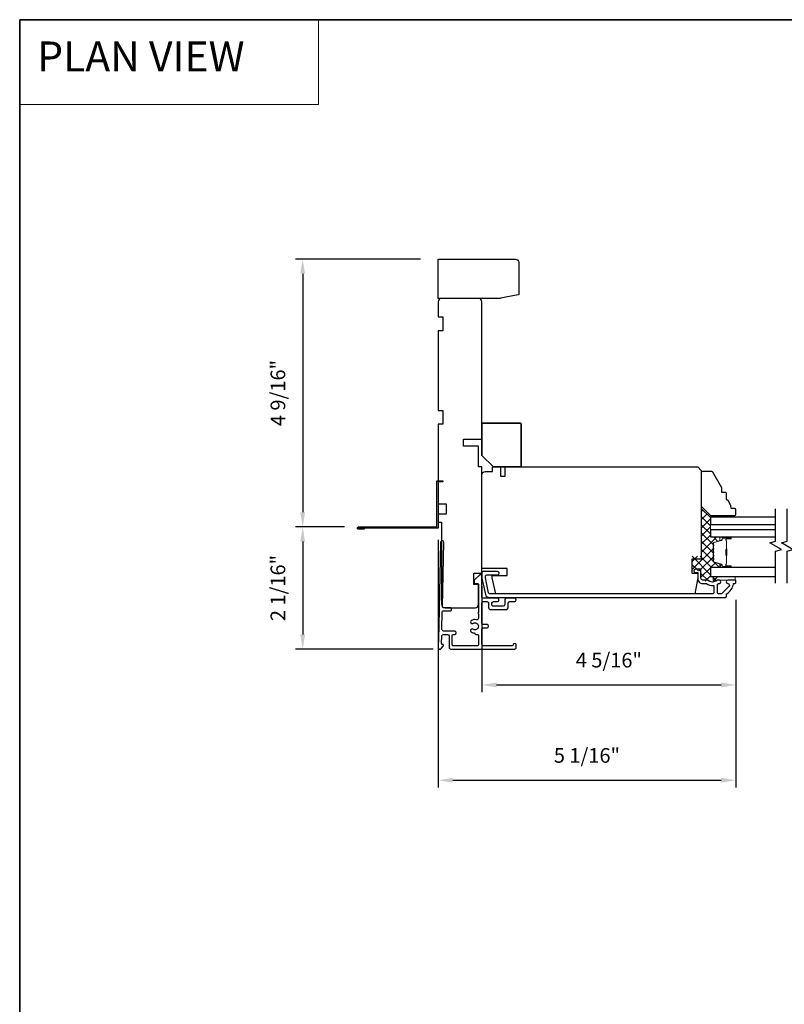
# Model space of a CAD drawing. Extents: x 3400 to 3589, y 4332 to 4382.
# Drawn here: x 3437 to 3450, y 4365 to 4382 of the extents above; entities that cross this region are included whole.
import ezdxf

# ---------------------------------------------------------------- set-up
doc = ezdxf.new("R2010")
doc.units = 0
doc.header["$LTSCALE"] = 250
doc.header["$MEASUREMENT"] = 0
doc.header["$PDMODE"] = 3
doc.header["$PDSIZE"] = -2
doc.linetypes.add('HIDDEN', pattern=[0.375, 0.25, -0.125])
doc.layers.get('DEFPOINTS').update_dxf_attribs({"color": 2, "linetype": 'CONTINUOUS'})
for name, color, linetype, lineweight in [('1', 1, 'CONTINUOUS', 13), ('15A02$0$DIMENSION', 2, 'CONTINUOUS', 5), ('2', 2, 'CONTINUOUS', 25), ('5', 7, 'HIDDEN', 9), ('6', 6, 'CONTINUOUS', 5), ('8', 7, 'CONTINUOUS', 35), ('Butal', 9, 'CONTINUOUS', 15), ('Interlayer', 4, 'CONTINUOUS', 13), ('Spacer Bar', 1, 'CONTINUOUS', 9), ('Vinyl', 6, 'CONTINUOUS', 15), ('Visible (ANSI)', 7, 'CONTINUOUS', 25)]:
    doc.layers.add(name, color=color, linetype=linetype, lineweight=lineweight)
for name, color, linetype in [('3', 3, 'CONTINUOUS'), ('7', 7, 'CONTINUOUS'), ('Glass', 6, 'CONTINUOUS')]:
    doc.layers.add(name, color=color, linetype=linetype)
doc.styles.add('BOLD', font='txt')
doc.styles.add('ROMANS', font='romans')
doc.dimstyles.new('LWDEC$0', dxfattribs={"dimscale": 0.125, "dimtxt": 2.5, "dimasz": 1, "dimexe": 1.25, "dimexo": 3, "dimgap": 2, "dimtad": 1, "dimtoh": 1, "dimdec": 4, "dimzin": 11, "dimdsep": 46, "dimlunit": 5, "dimtxsty": 'ROMANS', "dimcen": 0, "dimdle": 1.5, "dimazin": 0, "dimtfac": 1, "dimtdec": 4, "dimtix": 1, "dimtmove": 0, "dimatfit": 3, "dimfxl": 0, "dimfrac": 2, "dimtzin": 0, "dimarcsym": 0})

# ---------------------------------------------------------------- blocks, each defined once
blk = doc.blocks.new('*D173')
at = {"layer": '2', "color": 0, "linetype": 'ByBlock', "lineweight": -2}
for p, q in [((3443.527, 4377.693), (3441.393, 4377.693)), ((3441.518, 4377.443), (3441.518, 4373.376)), ((3442.231, 4373.126), (3441.393, 4373.126))]:
    blk.add_line(p, q, dxfattribs=at)
at = {"layer": '2', "color": 0}
for points in [[(3441.476, 4377.443), (3441.559, 4377.443), (3441.518, 4377.693)], [(3441.476, 4373.376), (3441.559, 4373.376), (3441.518, 4373.126)]]:
    blk.add_solid(points, dxfattribs=at)
at = {"layer": 'DEFPOINTS', "color": 0}
for p in [(3443.827, 4377.693), (3441.518, 4373.126), (3442.531, 4373.126)]:
    blk.add_point(p, dxfattribs=at)
at = {"layer": '2', "color": 0, "insert": (3441.127, 4375.41), "char_height": 0.25, "attachment_point": 5, "rotation": 90, "style": 'ROMANS'}
blk.add_mtext('4 9/16"', dxfattribs=at)
blk = doc.blocks.new('*D174')
at = {"layer": '2', "color": 0, "linetype": 'ByBlock', "lineweight": -2}
for p, q in [((3442.168, 4373.126), (3441.393, 4373.126)), ((3441.518, 4372.876), (3441.518, 4371.293)), ((3443.742, 4371.043), (3441.393, 4371.043))]:
    blk.add_line(p, q, dxfattribs=at)
at = {"layer": '2', "color": 0}
for points in [[(3441.476, 4372.876), (3441.559, 4372.876), (3441.518, 4373.126)], [(3441.476, 4371.293), (3441.559, 4371.293), (3441.518, 4371.043)]]:
    blk.add_solid(points, dxfattribs=at)
at = {"layer": 'DEFPOINTS', "color": 0}
for p in [(3442.468, 4373.126), (3441.518, 4371.043), (3444.042, 4371.043)]:
    blk.add_point(p, dxfattribs=at)
at = {"layer": '2', "color": 0, "insert": (3441.127, 4372.085), "char_height": 0.25, "attachment_point": 5, "rotation": 90, "style": 'ROMANS'}
blk.add_mtext('2 1/16"', dxfattribs=at)
blk = doc.blocks.new('*D175')
at = {"layer": '2', "color": 0, "linetype": 'ByBlock', "lineweight": -2}
for p, q in [((3444.575, 4372.118), (3444.575, 4370.307)), ((3448.906, 4371.882), (3448.906, 4370.307)), ((3444.825, 4370.432), (3448.656, 4370.432))]:
    blk.add_line(p, q, dxfattribs=at)
at = {"layer": '2', "color": 0}
for points in [[(3444.825, 4370.474), (3444.825, 4370.391), (3444.575, 4370.432)], [(3448.656, 4370.474), (3448.656, 4370.391), (3448.906, 4370.432)]]:
    blk.add_solid(points, dxfattribs=at)
at = {"layer": 'DEFPOINTS', "color": 0}
for p in [(3444.575, 4372.418), (3448.906, 4372.182), (3448.906, 4370.432)]:
    blk.add_point(p, dxfattribs=at)
at = {"layer": '2', "color": 0, "insert": (3446.74, 4370.823), "char_height": 0.25, "attachment_point": 5, "style": 'ROMANS'}
blk.add_mtext('4 5/16"', dxfattribs=at)
blk = doc.blocks.new('*D176')
at = {"layer": '2', "color": 0, "linetype": 'ByBlock', "lineweight": -2}
for p, q in [((3443.827, 4372.905), (3443.827, 4368.682)), ((3448.906, 4371.882), (3448.906, 4368.682)), ((3444.077, 4368.807), (3448.656, 4368.807))]:
    blk.add_line(p, q, dxfattribs=at)
at = {"layer": '2', "color": 0}
for points in [[(3444.077, 4368.849), (3444.077, 4368.766), (3443.827, 4368.807)], [(3448.656, 4368.849), (3448.656, 4368.766), (3448.906, 4368.807)]]:
    blk.add_solid(points, dxfattribs=at)
at = {"layer": 'DEFPOINTS', "color": 0}
for p in [(3443.827, 4373.205), (3448.906, 4372.182), (3448.906, 4368.807)]:
    blk.add_point(p, dxfattribs=at)
at = {"layer": '2', "color": 0, "insert": (3446.366, 4369.198), "char_height": 0.25, "attachment_point": 5, "style": 'ROMANS'}
blk.add_mtext('5 1/16"', dxfattribs=at)
blk = doc.blocks.new('1854C')
at = {"layer": '3'}
blk.add_lwpolyline([(2.15, 21.67), (3.62, 21.67, 0.155875), (3.76, 21.72, -0.176449), (6.73, 22.54, 0.437869), (7, 22.79), (7, 25.47, 0.414214), (6.3, 26.17), (-90.11, 26.17, 0.354119), (-90.6, 25.78), (-92, 19.17), (-92, 18.62, 0.414214), (-91.35, 17.97), (-86.75, 17.97, -1), (-86.75, 16.47), (-92.9, 16.47, -0.414214), (-93.5, 17.07), (-93.5, 19.33), (-91.98, 26.49, -0.354119), (-90.51, 27.67), (12, 27.67, -0.414214), (12.5, 27.17), (12.5, 26.32, 0.263726), (12.62, 26.1, -0.222462), (15.47, 21.89, 0.369274), (15.71, 21.67), (16, 21.67, -0.414214), (16.5, 21.17), (16.5, 20.47, -0.414214), (16.2, 20.17), (13.06, 20.17, -0.967186), (13.01, 21.67, 0.644317), (13.49, 22.95), (10.34, 26.1, 0.198912), (10.16, 26.17), (9.2, 26.17, 0.414214), (8.5, 25.47), (8.5, 22.16, 0.267623), (8.62, 21.95, -0.023876), (8.99, 21.72, 0.181811), (9.16, 21.67, -1.050812), (9.23, 20.17), (8.59, 20.17, -0.190661), (8.42, 20.24, 0.395706), (4.32, 20.24, -0.190661), (4.15, 20.17), (2.15, 20.17, 0.414214), (1.4, 19.42), (1.4, 15.72, -0.414214), (1.15, 15.47), (-1, 15.47, -1), (-1, 16.97), (0, 16.97), (0, 19.52, -0.414214)], format="xyb", close=True, dxfattribs=at)

msp = doc.modelspace()

# ---------------------------------------------------------------- hatches: boundary and pattern name
at = {"layer": '15A02$0$DIMENSION'}
h = msp.add_hatch(dxfattribs=at)
h.set_pattern_fill('ANSI37', color=251, scale=0.7874, angle=180, style=0)
h.set_pattern_definition([(225, (3329.54217, 4522.14399), (0.069596985, -0.069596985), []), (315, (3329.54217, 4522.14399), (0.069596985, 0.069596985), [])])
edge = h.paths.add_edge_path()
edge.add_line((3448.64703, 4372.49698), (3448.53315, 4372.53179))
edge.add_arc((3448.53759, 4372.54631), 0.01518, 179.999979, 253, ccw=False)
edge.add_line((3448.52241, 4372.54631), (3448.52241, 4372.5709))
edge.add_arc((3448.52291, 4372.5709), 0.0005, 129, 179.999979, ccw=False)
edge.add_line((3448.52259, 4372.57129), (3448.52594, 4372.574))
edge.add_arc((3448.51996, 4372.58138), 0.0095, 309, 411)
edge.add_line((3448.52594, 4372.58877), (3448.52259, 4372.59148))
edge.add_arc((3448.52291, 4372.59187), 0.0005, 180, 231, ccw=False)
edge.add_line((3448.52241, 4372.59187), (3448.52241, 4372.6279))
edge.add_arc((3448.52291, 4372.6279), 0.0005, 129, 180, ccw=False)
edge.add_line((3448.52259, 4372.62829), (3448.52594, 4372.631))
edge.add_arc((3448.51996, 4372.63838), 0.0095, 309, 411)
edge.add_line((3448.52594, 4372.64577), (3448.52259, 4372.64848))
edge.add_arc((3448.52291, 4372.64887), 0.0005, 179.994765, 231, ccw=False)
edge.add_line((3448.52241, 4372.64887), (3448.52241, 4372.68484))
edge.add_arc((3448.52291, 4372.6849), 0.0005, 129, 186.573448, ccw=False)
edge.add_line((3448.52259, 4372.68529), (3448.52594, 4372.688))
edge.add_arc((3448.51996, 4372.69538), 0.0095, 309, 411)
edge.add_line((3448.52594, 4372.70277), (3448.52259, 4372.70548))
edge.add_arc((3448.52291, 4372.70587), 0.0005, 179.994765, 231, ccw=False)
edge.add_line((3448.52241, 4372.70587), (3448.52241, 4372.74184))
edge.add_arc((3448.52291, 4372.7419), 0.0005, 129, 186.573448, ccw=False)
edge.add_line((3448.52259, 4372.74229), (3448.52594, 4372.745))
edge.add_arc((3448.51996, 4372.75238), 0.0095, 309, 411)
edge.add_line((3448.52594, 4372.75977), (3448.52259, 4372.76248))
edge.add_arc((3448.52291, 4372.76287), 0.0005, 179.994765, 231, ccw=False)
edge.add_line((3448.52241, 4372.76287), (3448.52241, 4372.79884))
edge.add_arc((3448.52291, 4372.7989), 0.0005, 129, 186.573448, ccw=False)
edge.add_line((3448.52259, 4372.79929), (3448.52594, 4372.802))
edge.add_arc((3448.51996, 4372.80938), 0.0095, 309, 411)
edge.add_line((3448.52594, 4372.81677), (3448.52259, 4372.81948))
edge.add_arc((3448.52291, 4372.81987), 0.0005, 180.000021, 231, ccw=False)
edge.add_line((3448.52241, 4372.81987), (3448.52241, 4372.84445))
edge.add_arc((3448.53759, 4372.84445), 0.01518, 107, 180.000021, ccw=False)
edge.add_line((3448.53315, 4372.85898), (3448.64698, 4372.89378))
edge.add_line((3448.64698, 4372.89378), (3448.67719, 4372.93443))
edge.add_line((3448.67719, 4372.93443), (3448.67719, 4372.95724))
edge.add_line((3448.67719, 4372.95724), (3448.47338, 4372.95724))
edge.add_line((3448.47338, 4372.95724), (3448.47338, 4373.29165))
edge.add_line((3448.47338, 4373.29165), (3448.3159, 4373.44913))
edge.add_line((3448.3159, 4373.44913), (3448.3159, 4372.62653))
edge.add_line((3448.3159, 4372.62653), (3448.15842, 4372.62653))
edge.add_line((3448.15842, 4372.62653), (3448.15842, 4372.37653))
edge.add_line((3448.15842, 4372.37653), (3448.30606, 4372.37653))
edge.add_line((3448.30606, 4372.37653), (3448.30606, 4372.20134))
edge.add_line((3448.30606, 4372.20134), (3448.64661, 4372.20134))
edge.add_line((3448.64661, 4372.20134), (3448.64661, 4372.28008))
edge.add_line((3448.64661, 4372.28008), (3448.47338, 4372.28008))
edge.add_line((3448.47338, 4372.28008), (3448.47338, 4372.43362))
edge.add_line((3448.47338, 4372.43362), (3448.67719, 4372.43362))
edge.add_line((3448.67719, 4372.43362), (3448.67719, 4372.4564))
edge.add_line((3448.67719, 4372.4564), (3448.64703, 4372.49698))

# ---------------------------------------------------------------- linework, layer by layer
at = {"layer": '1', "linetype": 'Continuous'}
msp.add_lwpolyline([(3436.68991, 4381.77661), (3441.7886, 4381.77661), (3441.7886, 4380.33121), (3436.68991, 4380.33121)], close=True, dxfattribs=at)
at = {"layer": '3'}
for points in [[(3442.56791, 4373.10645), (3442.56791, 4373.08677), (3442.46757, 4373.08677, -0.9), (3442.46757, 4373.12612), (3443.80742, 4373.12612), (3443.80742, 4373.91311), (3443.9058, 4373.91311), (3443.9058, 4373.89344), (3443.8271, 4373.89344), (3443.8271, 4373.10645), (3442.47101, 4373.10645)], [(3443.83084, 4371.0707), (3443.83083, 4371.0707), (3443.83084, 4371.0707, 0.69957042), (3443.87948, 4371.05295), (3443.91572, 4371.09599, 0.63767163), (3443.90367, 4371.12188), (3443.90314, 4371.12188), (3443.90367, 4371.12188), (3443.90314, 4371.12188, -0.42045821), (3443.8874, 4371.13796), (3443.89016, 4371.26814, -0.40799637), (3443.91772, 4371.29511), (3443.98655, 4371.29511, -0.41421356), (3444.0141, 4371.26755), (3444.0141, 4371.0707, 0.41421376), (3444.04166, 4371.04314), (3445.13418, 4371.04314, 0.41421376), (3445.16174, 4371.0707), (3445.16174, 4371.11401, 1), (3445.10662, 4371.11401, -0.41421356), (3445.09087, 4371.09826), (3444.59875, 4371.09826, -0.41421356), (3444.57119, 4371.12582), (3444.57119, 4371.37779, -0.41421337), (3444.59875, 4371.40534), (3444.66174, 4371.40534, 1), (3444.66174, 4371.46046), (3444.59875, 4371.46046, -0.41421376), (3444.57119, 4371.48802), (3444.57119, 4371.8266, -0.41421337), (3444.59875, 4371.85416), (3444.66174, 4371.85416, -0.41421376), (3444.6893, 4371.8266), (3444.6893, 4371.74786, 0.41421376), (3444.71686, 4371.7203), (3444.99245, 4371.7203, 0.41421337), (3445.02001, 4371.74786), (3445.02001, 4371.8266, -0.41421337), (3445.04757, 4371.85416), (3445.13418, 4371.85416, 1), (3445.13418, 4371.90928), (3444.99245, 4371.90928, 0.41421337), (3444.96489, 4371.88172), (3444.96489, 4371.80298, -0.41421337), (3444.93733, 4371.77542), (3444.77198, 4371.77542, -0.41421376), (3444.74442, 4371.80298), (3444.74442, 4371.8266, -0.41421337), (3444.77198, 4371.85416), (3444.8389, 4371.85416, 1), (3444.8389, 4371.90928), (3444.59875, 4371.90928, -0.41421376), (3444.57119, 4371.93684), (3444.57119, 4372.29314, 0.66106653), (3444.53786, 4372.30733), (3444.44324, 4372.21636), (3444.44324, 4372.17699, 0.41421376), (3444.45898, 4372.16125), (3444.50032, 4372.16125, -0.41421376), (3444.51607, 4372.1455), (3444.51607, 4371.66706, 1), (3444.51607, 4371.64737), (3444.51607, 4371.57187, -0.48317669), (3444.48224, 4371.54504, 0.2075721), (3444.39205, 4371.52865, 1), (3444.42268, 4371.48282, -1.87090461), (3444.42268, 4371.38298, 1), (3444.39205, 4371.33715, 0.1483401), (3444.45603, 4371.31775), (3444.45603, 4371.31086, 0.41421356), (3444.47178, 4371.29511), (3444.50032, 4371.29511, -0.41421356), (3444.51607, 4371.27936), (3444.51607, 4371.11401, -0.41421337), (3444.50032, 4371.09826), (3444.08497, 4371.09826, -0.41421376), (3444.06922, 4371.11401), (3444.06922, 4371.27936, -0.41421356), (3444.08497, 4371.29511), (3444.11056, 4371.29511, 1), (3444.11056, 4371.35023), (3443.92006, 4371.35023, -0.42045821), (3443.89251, 4371.37837), (3443.89875, 4371.6805, -0.41421356), (3443.91483, 4371.6959), (3444.02976, 4371.69348, 1), (3444.03093, 4371.74858), (3443.916, 4371.75101, -0.41421356), (3443.90059, 4371.76709), (3443.92494, 4372.86538, 1), (3443.86983, 4372.86655), (3443.83875, 4371.44254), (3443.84838, 4371.4329), (3443.83833, 4371.42285), (3443.83083, 4371.0707)]]:
    msp.add_lwpolyline(points, format="xyb", dxfattribs=at)
at = {"layer": '6'}
msp.add_lwpolyline([(3448.89598, 4372.28008), (3448.52196, 4372.28008), (3448.52196, 4372.22102), (3448.89598, 4372.22102)], close=True, dxfattribs=at)
at = {"layer": '7', "flags": 128}
for points in [[(3449.58556, 4372.16558), (3449.58556, 4372.7162), (3449.68398, 4372.74257), (3449.48713, 4372.85622), (3449.58556, 4372.88259), (3449.58556, 4373.43321)], [(3449.78241, 4372.16558), (3449.78241, 4372.7162), (3449.88083, 4372.74257), (3449.68398, 4372.85622), (3449.78241, 4372.88259), (3449.78241, 4373.43321)]]:
    msp.add_lwpolyline(points, dxfattribs=at)
at = {"layer": '8', "linetype": 'Continuous'}
msp.add_lwpolyline([(3436.68991, 4381.77661), (3469.99729, 4381.77661), (3469.99729, 4364.6436), (3436.68991, 4364.6436)], close=True, dxfattribs=at)
at = {"layer": '8'}
msp.add_lwpolyline([(3444.57513, 4374.347), (3444.57513, 4374.87849, -0.41421356), (3444.59481, 4374.89818), (3445.22473, 4374.89818, -0.41421356), (3445.24441, 4374.87849), (3445.24441, 4374.16983, -0.41421356), (3445.22473, 4374.15015), (3444.77198, 4374.15015)], format="xyb", close=True, dxfattribs=at)
at = {"layer": 'Butal'}
for points in [[(3448.81037, 4372.95715), (3448.64586, 4372.95715, 0.41421356), (3448.63602, 4372.94731), (3448.63602, 4372.89515), (3448.66005, 4372.90249, 0.32975055), (3448.67051, 4372.91664), (3448.67051, 4372.92132, -0.41421356), (3448.69059, 4372.9414), (3448.82021, 4372.9414), (3448.82021, 4372.94731, 0.41421356)], [(3448.81037, 4372.43362), (3448.64586, 4372.43362, -0.41421356), (3448.63602, 4372.44346), (3448.63602, 4372.49562), (3448.66005, 4372.48827, -0.32975055), (3448.67051, 4372.47413), (3448.67051, 4372.46944, 0.41421356), (3448.69059, 4372.44937), (3448.82021, 4372.44937), (3448.82021, 4372.44346, -0.41421356)]]:
    msp.add_lwpolyline(points, format="xyb", close=True, dxfattribs=at)
at = {"layer": 'Glass', "color": 1}
for points in [[(3449.58556, 4373.29187), (3448.47338, 4373.29187), (3448.47338, 4373.16983), (3449.58556, 4373.16983)], [(3449.58556, 4373.0792), (3448.47338, 4373.0792), (3448.47338, 4372.95715), (3449.58556, 4372.95715)], [(3449.58556, 4372.43362), (3448.47338, 4372.43362), (3448.47338, 4372.28008), (3449.58556, 4372.28008)]]:
    msp.add_lwpolyline(points, dxfattribs=at)
at = {"layer": 'Interlayer'}
msp.add_lwpolyline([(3449.58556, 4373.0792), (3448.47338, 4373.0792), (3448.47338, 4373.16983), (3449.58556, 4373.16983)], dxfattribs=at)
at = {"layer": 'Spacer Bar'}
for points in [[(3448.51791, 4372.64887, 0.2262769), (3448.51976, 4372.64498), (3448.52311, 4372.64227, -0.47697553), (3448.52311, 4372.6345), (3448.51976, 4372.63179, 0.2262769), (3448.51791, 4372.6279), (3448.51791, 4372.59187, 0.2262769), (3448.51976, 4372.58798), (3448.52311, 4372.58527, -0.47697553), (3448.52311, 4372.5775), (3448.51976, 4372.57479, 0.2262769), (3448.51791, 4372.5709), (3448.51791, 4372.54631, 0.32975055), (3448.53184, 4372.52749), (3448.66016, 4372.48826, -0.32975055), (3448.67091, 4372.47374), (3448.67091, 4372.46905, 0.41421356), (3448.69059, 4372.44937), (3448.82021, 4372.44937, 1), (3448.82021, 4372.46437), (3448.74683, 4372.46437, -0.41421356), (3448.74093, 4372.47027), (3448.74093, 4372.49043), (3448.73643, 4372.49043), (3448.73643, 4372.47168, 0.41421356), (3448.74824, 4372.45987), (3448.82021, 4372.45987, -1), (3448.82021, 4372.45387), (3448.69059, 4372.45387, -0.41421356), (3448.67541, 4372.46905), (3448.67541, 4372.47374, 0.32975055), (3448.66148, 4372.49256), (3448.53315, 4372.53179, -0.32975055), (3448.52241, 4372.54631), (3448.52241, 4372.5709, -0.2262769), (3448.52259, 4372.57129), (3448.52594, 4372.574, 0.47697553), (3448.52594, 4372.58877), (3448.52259, 4372.59148, -0.2262769), (3448.52241, 4372.59187), (3448.52241, 4372.6279, -0.2262769), (3448.52259, 4372.62829), (3448.52594, 4372.631, 0.47697553), (3448.52594, 4372.64577), (3448.52259, 4372.64848, -0.2262769), (3448.52241, 4372.64887), (3448.52241, 4372.68484, -0.25663287), (3448.52259, 4372.68529), (3448.52594, 4372.688, 0.47697553), (3448.52594, 4372.70277), (3448.52259, 4372.70548, -0.2262769), (3448.52241, 4372.70587), (3448.52241, 4372.74184, -0.25663287), (3448.52259, 4372.74229), (3448.52594, 4372.745, 0.47697553), (3448.52594, 4372.75977), (3448.52259, 4372.76248, -0.2262769), (3448.52241, 4372.76287), (3448.52241, 4372.79884, -0.25663287), (3448.52259, 4372.79929), (3448.52594, 4372.802, 0.47697553), (3448.52594, 4372.81677), (3448.52259, 4372.81948, -0.2262769), (3448.52241, 4372.81987), (3448.52241, 4372.84445, -0.32975055), (3448.53315, 4372.85898), (3448.66148, 4372.89821, 0.32975055), (3448.67541, 4372.91703), (3448.67541, 4372.92172, -0.41421356), (3448.69059, 4372.9369), (3448.82021, 4372.9369, -1), (3448.82021, 4372.9309), (3448.74824, 4372.9309, 0.41421356), (3448.73643, 4372.91909), (3448.73643, 4372.90034), (3448.74093, 4372.90034), (3448.74093, 4372.9205, -0.41421356), (3448.74683, 4372.9264), (3448.82021, 4372.9264, 1), (3448.82021, 4372.9414), (3448.69059, 4372.9414, 0.41421356), (3448.67091, 4372.92172), (3448.67091, 4372.91703, -0.32975055), (3448.66016, 4372.90251), (3448.53184, 4372.86328, 0.32975055), (3448.51791, 4372.84445), (3448.51791, 4372.81987, 0.2262769), (3448.51976, 4372.81598), (3448.52311, 4372.81327, -0.47697553), (3448.52311, 4372.8055), (3448.51976, 4372.80279, 0.2262769), (3448.51791, 4372.7989), (3448.51791, 4372.76287, 0.2262769), (3448.51976, 4372.75898), (3448.52311, 4372.75627, -0.47697553), (3448.52311, 4372.7485), (3448.51976, 4372.74579, 0.2262769), (3448.51791, 4372.7419), (3448.51791, 4372.70587, 0.2262769), (3448.51976, 4372.70198), (3448.52311, 4372.69927, -0.47697553), (3448.52311, 4372.6915), (3448.51976, 4372.68879, 0.2262769), (3448.51791, 4372.6849)], [(3448.74293, 4372.47298), (3448.74293, 4372.49784, -0.22906983), (3448.74585, 4372.50416, 0.22448136), (3448.74841, 4372.50957), (3448.74841, 4372.63873, 0.28963953), (3448.74441, 4372.64506, -0.27273596), (3448.73843, 4372.65389), (3448.73843, 4372.73688, -0.27273609), (3448.74441, 4372.74571, 0.28963953), (3448.74841, 4372.75204), (3448.74841, 4372.8812, 0.22448136), (3448.74585, 4372.88661, -0.22906983), (3448.74293, 4372.89293), (3448.74293, 4372.91779), (3448.74093, 4372.91779), (3448.74093, 4372.89295, 0.22858496), (3448.74458, 4372.88506, -0.22448136), (3448.74641, 4372.8812), (3448.74641, 4372.75204, -0.28963953), (3448.74355, 4372.74752, 0.27414127), (3448.73643, 4372.73694), (3448.73643, 4372.65383, 0.27414127), (3448.74355, 4372.64325, -0.28963953), (3448.74641, 4372.63873), (3448.74641, 4372.50957, -0.22448136), (3448.74458, 4372.50571, 0.22858496), (3448.74093, 4372.49782), (3448.74093, 4372.47298)]]:
    msp.add_lwpolyline(points, format="xyb", close=True, dxfattribs=at)
msp.add_lwpolyline([(3448.74641, 4372.63877, -0.00188508), (3448.74641, 4372.63873), (3448.74641, 4372.50957, -0.22448136), (3448.74458, 4372.50571, 0.22858496), (3448.74093, 4372.49782), (3448.74093, 4372.47298), (3448.74293, 4372.47298), (3448.74293, 4372.49784, -0.22906983), (3448.74585, 4372.50416, 0.22448136), (3448.74841, 4372.50957), (3448.74841, 4372.63873, -0.21424516), (3448.74906, 4372.64018, 0.21424516), (3448.75141, 4372.64541), (3448.75141, 4372.74536, 0.21424516), (3448.74906, 4372.75059, -0.21424516), (3448.74841, 4372.75204), (3448.74841, 4372.8812, 0.22448136), (3448.74585, 4372.88661, -0.22906983), (3448.74293, 4372.89293), (3448.74293, 4372.91779), (3448.74093, 4372.91779), (3448.74093, 4372.89295, 0.22858496), (3448.74458, 4372.88506, -0.22448136), (3448.74641, 4372.8812), (3448.74641, 4372.75204, 0.21424516), (3448.74773, 4372.74909, -0.21424516), (3448.74941, 4372.74536), (3448.74941, 4372.64541, -0.21424516), (3448.74773, 4372.64168, 0.21424516), (3448.74641, 4372.63873)], format="xyb", dxfattribs=at)
at = {"layer": 'Vinyl'}
msp.add_lwpolyline([(3448.53179, 4373.29187), (3448.53179, 4373.3214), (3448.88612, 4373.3214), (3448.88612, 4373.29187)], close=True, dxfattribs=at)
at = {"layer": 'Visible (ANSI)'}
for points in [[(3445.20436, 4377.10285, -0.26794919), (3445.19452, 4377.08581), (3444.89413, 4377.02679, -0.1316525), (3444.88429, 4377.02415), (3443.82713, 4377.02415), (3443.82713, 4377.69309), (3445.14531, 4377.69309, -0.41421356), (3445.20436, 4377.63404)], [(3443.90584, 4375.11471), (3443.90584, 4374.87849), (3443.8271, 4374.87849), (3443.8271, 4373.52023), (3443.96489, 4373.52023), (3443.96489, 4373.34306), (3443.8271, 4373.34306), (3443.8271, 4373.20527), (3443.88615, 4373.20527), (3443.88615, 4371.80764, 0.41421356), (3443.94521, 4371.74858), (3444.45702, 4371.74858, 0.41421356), (3444.51607, 4371.80764), (3444.51607, 4372.14228), (3444.43733, 4372.14228), (3444.43733, 4372.33913), (3444.57513, 4372.33913), (3444.57513, 4374.15015), (3444.51607, 4374.15015), (3444.51607, 4374.50448), (3444.26017, 4374.50448), (3444.26017, 4374.62259), (3444.57513, 4374.62259), (3444.57513, 4376.9651, 0.41421356), (3444.51607, 4377.02415), (3443.88615, 4377.02415, 0.41421356), (3443.8271, 4376.9651), (3443.8271, 4376.70919), (3443.90584, 4376.70919), (3443.90584, 4376.47297), (3443.8271, 4376.47297), (3443.8271, 4375.11471)], [(3444.81087, 4371.9848), (3444.75229, 4372.26039), (3444.75229, 4372.29976), (3445.0082, 4372.29976), (3445.0082, 4372.41787), (3444.57513, 4372.41787), (3444.57513, 4374.01235, -0.41421356), (3444.63418, 4374.07141), (3444.75378, 4374.07141), (3444.75378, 4374.15015), (3444.89009, 4374.15015), (3444.89009, 4373.99267), (3444.96883, 4373.99267), (3444.96883, 4374.15015), (3448.25621, 4374.15015), (3448.31527, 4374.09109), (3448.31527, 4372.57535), (3448.15779, 4372.57535), (3448.15779, 4372.33913), (3448.25621, 4372.33913), (3448.25621, 4372.26039), (3448.20762, 4371.9848)], [(3448.74832, 4373.59699), (3448.74832, 4373.69541, 0.41421356), (3448.72864, 4373.7151), (3448.66958, 4373.7151), (3448.66958, 4373.79384), (3448.51615, 4374.05959, 0.26794919), (3448.4991, 4374.06943), (3448.33494, 4374.06943, 0.41421356), (3448.31525, 4374.04974), (3448.31525, 4373.47888), (3448.47273, 4373.3214), (3448.88612, 4373.3214, 0.41421356), (3448.9058, 4373.34109), (3448.9058, 4373.41983, 0.41421356), (3448.88612, 4373.43951), (3448.82706, 4373.43951, 0.23606798)]]:
    msp.add_lwpolyline(points, format="xyb", close=True, dxfattribs=at)

# ---------------------------------------------------------------- block references
at = {"layer": '3', "xscale": -0.03937, "yscale": 0.03937, "zscale": 0.03937, "rotation": 180}
msp.add_blockref('1854C', (3448.25622, 4373.01528), dxfattribs=at)

# ---------------------------------------------------------------- texts
at = {"layer": '5', "linetype": 'Continuous', "lineweight": 20, "style": 'BOLD'}
msp.add_text('PLAN VIEW ', height=0.511808, dxfattribs=at).set_placement((3436.98804, 4380.89355))

# ---------------------------------------------------------------- dimensions: what is measured, and where the dimension line sits
at = {"layer": '2'}
for base, p1, p2, picture, middle in [((3441.51776, 4373.12612), (3443.82713, 4377.69309), (3442.53078, 4373.12612), '*D173', (3441.12728, 4375.40961)), ((3441.51776, 4371.04314), (3442.46757, 4373.12612), (3444.04166, 4371.04314), '*D174', (3441.12728, 4372.08463))]:
    dim = msp.add_linear_dim(base=base, p1=p1, p2=p2, angle=270, dimstyle='LWDEC$0', override={"dimscale": 0.1, "dimasz": 2.5, "dimpost": '"', "dimarcsym": 1}, dxfattribs=at)
    dim.commit()
    dim.dimension.update_dxf_attribs({"geometry": picture, "text_midpoint": middle})
for base, p1, picture, middle in [((3448.90582, 4368.80723), (3443.8271, 4373.20527), '*D176', (3446.36646, 4369.19771)), ((3448.90582, 4370.43246), (3444.57513, 4372.41787), '*D175', (3446.74047, 4370.82294))]:
    dim = msp.add_linear_dim(base=base, p1=p1, p2=(3448.90582, 4372.18165), dimstyle='LWDEC$0', override={"dimscale": 0.1, "dimasz": 2.5, "dimpost": '"', "dimarcsym": 1}, dxfattribs=at)
    dim.commit()
    dim.dimension.update_dxf_attribs({"geometry": picture, "text_midpoint": middle})

doc.saveas('drawing.dxf')
